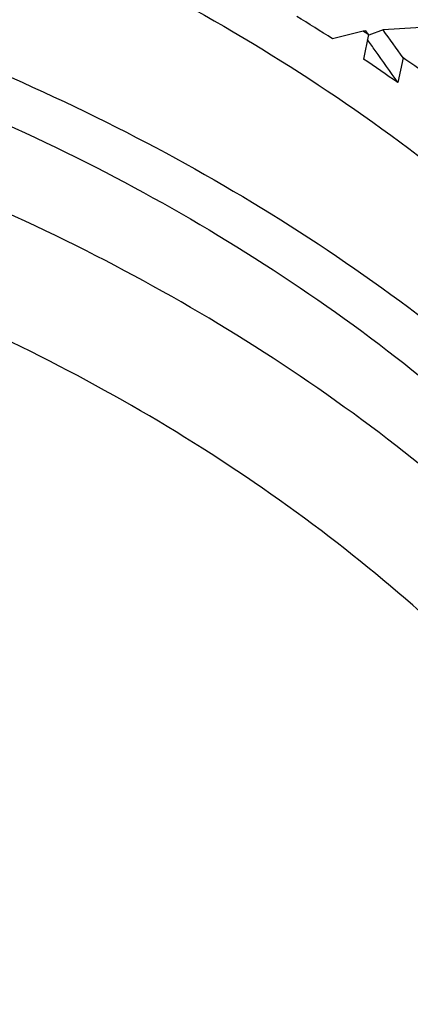
# Model space of a CAD drawing. Units: millimetres. Extents: x -2199 to -242, y -593 to 740.
# Drawn here: x -1699 to -1697, y 31 to 35 of the extents above; entities that cross this region are included whole.
import ezdxf

# ---------------------------------------------------------------- set-up
doc = ezdxf.new("R2010")
doc.units = ezdxf.units.MM
doc.header["$LTSCALE"] = 16.335
doc.layers.get('0').update_dxf_attribs({"linetype": 'CONTINUOUS'})

msp = doc.modelspace()

# ---------------------------------------------------------------- linework, layer by layer
at = {"linetype": 'Continuous'}
for p, q in [((-1697.5876, 34.7608), (-1697.6995, 34.733)), ((-1697.5154, 34.7656), (-1697.5677, 34.7457)), ((-1697.5688, 34.7485), (-1697.5872, 34.6595)), ((-1697.443, 34.6641), (-1697.4617, 34.5738))]:
    msp.add_line(p, q, dxfattribs=at)
for centre, radius, start, end in [((-1701.6734, 28.5345), 7.3629, 57.33578, 58.53069), ((-1701.6002, 28.6073), 7.3462, 56.71699, 56.89247), ((-1712.2167, 24.2266), 18.0215, 35.49423, 35.6498), ((-1712.5394, 23.9958), 18.4182, 35.0522, 35.49603), ((-1701.5479, 28.7264), 7.1336, 55.05407, 56.27445), ((-1701.4719, 28.7956), 7.1183, 53.86422, 55.52931)]:
    msp.add_arc(centre, radius, start, end, dxfattribs=at)
for centre, major_axis, ratio, start_param, end_param in [((-1702.449, 32.9116), (7.4966, 1.5241), 0.148712, 7.116898, 7.118549), ((-1702.449, 32.9116), (-6.5164, 7.3548), 0.504846, -1.761387, -1.759736), ((-1702.449, 32.9116), (7.4966, 1.5241), 0.148712, 0.794443, 0.822655), ((-1702.449, 33.0025), (-6.5164, 7.3548), 0.504846, -1.783679, -1.770794)]:
    msp.add_ellipse(centre, major_axis=major_axis, ratio=ratio, start_param=start_param, end_param=end_param, dxfattribs=at)
for points, knots in [([(-1702.449, 35.9014), (-1701.9795, 35.9014), (-1701.0461, 35.8316), (-1699.6961, 35.5204), (-1698.4486, 35.0141), (-1697.3511, 34.3308), (-1696.5856, 33.6238), (-1696.0931, 32.9961), (-1695.7894, 32.5056), (-1695.5498, 31.9943), (-1695.3769, 31.4671), (-1695.2724, 30.9293), (-1695.249, 30.5665), (-1695.249, 30.3859)], [0, 0, 0, 0, 0.14058, 0.278957, 0.413191, 0.541804, 0.66404, 0.722868, 0.780255, 0.836387, 0.891515, 0.945938, 1, 1, 1, 1]), ([(-1702.449, 35.3229), (-1701.9795, 35.3229), (-1701.0461, 35.2531), (-1699.6961, 34.9419), (-1698.4486, 34.4356), (-1697.3511, 33.7523), (-1696.5856, 33.0452), (-1696.0931, 32.4175), (-1695.7894, 31.9271), (-1695.5498, 31.4158), (-1695.3769, 30.8886), (-1695.2724, 30.3508), (-1695.249, 29.988), (-1695.249, 29.8074)], [0, 0, 0, 0, 0.14058, 0.278957, 0.413191, 0.541803, 0.66404, 0.722868, 0.780255, 0.836387, 0.891515, 0.945939, 1, 1, 1, 1]), ([(-1709.449, 29.8074), (-1709.449, 29.9829), (-1709.4263, 30.3356), (-1709.3247, 30.8585), (-1709.1566, 31.3711), (-1708.9237, 31.8682), (-1708.6283, 32.345), (-1708.1495, 32.9553), (-1707.4054, 33.6427), (-1706.3383, 34.307), (-1705.1255, 34.7993), (-1703.8127, 35.1018), (-1702.449, 35.2039), (-1701.0853, 35.1018), (-1699.7726, 34.7993), (-1698.5598, 34.307), (-1697.4927, 33.6427), (-1696.7485, 32.9553), (-1696.2697, 32.345), (-1695.9744, 31.8682), (-1695.7415, 31.3711), (-1695.5733, 30.8585), (-1695.4717, 30.3356), (-1695.449, 29.9829), (-1695.449, 29.8074)], [0, 0, 0, 0, 0.027026, 0.054244, 0.081806, 0.109872, 0.138566, 0.16798, 0.229098, 0.293404, 0.360521, 0.429712, 0.5, 0.570288, 0.639479, 0.706596, 0.770902, 0.83202, 0.861434, 0.890128, 0.918194, 0.945756, 0.972974, 1, 1, 1, 1]), ([(-1695.449, 29.486), (-1695.449, 29.6615), (-1695.4717, 30.0142), (-1695.5733, 30.5371), (-1695.7415, 31.0497), (-1695.9744, 31.5468), (-1696.2697, 32.0236), (-1696.7485, 32.6339), (-1697.4927, 33.3214), (-1698.5598, 33.9856), (-1699.7726, 34.4779), (-1701.0853, 34.7804), (-1702.449, 34.8825), (-1703.8127, 34.7804), (-1705.1255, 34.4779), (-1706.3383, 33.9856), (-1707.4054, 33.3214), (-1708.1495, 32.6339), (-1708.6283, 32.0236), (-1708.9237, 31.5468), (-1709.1566, 31.0497), (-1709.3247, 30.5371), (-1709.4263, 30.0142), (-1709.449, 29.6615), (-1709.449, 29.486)], [0, 0, 0, 0, 0.027026, 0.054244, 0.081806, 0.109872, 0.138566, 0.16798, 0.229098, 0.293404, 0.360521, 0.429712, 0.5, 0.570288, 0.639479, 0.706596, 0.770902, 0.83202, 0.861434, 0.890128, 0.918194, 0.945756, 0.972974, 1, 1, 1, 1]), ([(-1695.749, 29.2932), (-1695.749, 29.4612), (-1695.7708, 29.7988), (-1695.868, 30.2993), (-1696.0289, 30.7899), (-1696.2519, 31.2656), (-1696.5345, 31.7221), (-1696.9928, 32.3062), (-1697.7051, 32.9641), (-1698.7265, 33.6), (-1699.8873, 34.0712), (-1701.1438, 34.3607), (-1702.449, 34.4584), (-1703.7543, 34.3607), (-1705.0108, 34.0712), (-1706.1716, 33.6), (-1707.193, 32.9641), (-1707.9052, 32.3062), (-1708.3635, 31.7221), (-1708.6462, 31.2656), (-1708.8691, 30.7899), (-1709.0301, 30.2993), (-1709.1273, 29.7988), (-1709.149, 29.4612), (-1709.149, 29.2932)], [0, 0, 0, 0, 0.027026, 0.054244, 0.081806, 0.109872, 0.138566, 0.16798, 0.229098, 0.293404, 0.360521, 0.429712, 0.5, 0.570288, 0.639479, 0.706596, 0.770902, 0.83202, 0.861434, 0.890128, 0.918194, 0.945756, 0.972974, 1, 1, 1, 1])]:
    msp.add_open_spline(points, degree=3, knots=knots, dxfattribs=at)

doc.saveas('drawing.dxf')
